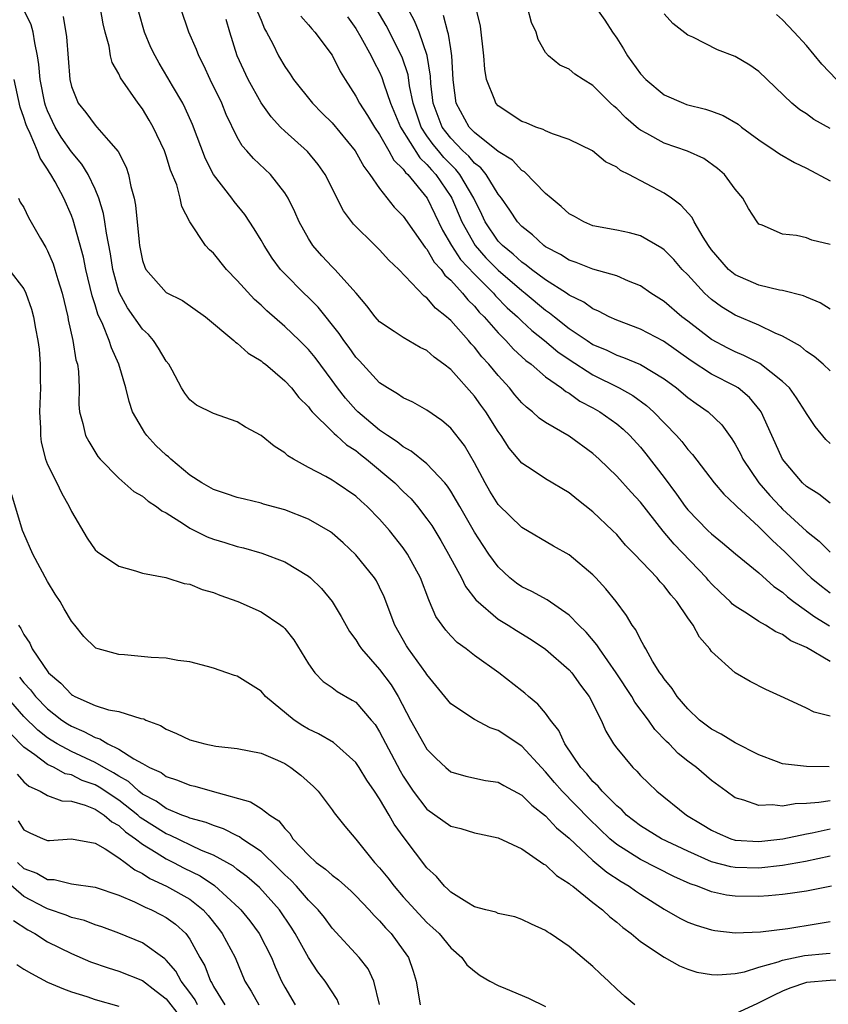
# Model space of a CAD drawing. Units: inches. Extents: x 2514000 to 2517000, y 1530000 to 1533000.
# Drawn here: x 2514035 to 2514103, y 1530189 to 1530272 of the extents above; entities that cross this region are included whole.
import ezdxf

# ---------------------------------------------------------------- set-up
doc = ezdxf.new("R2010")
doc.units = ezdxf.units.IN
doc.header["$MEASUREMENT"] = 0
doc.layers.add('LD25141530_2ft', color=9, linetype='Continuous')

msp = doc.modelspace()

# ---------------------------------------------------------------- linework, layer by layer
at = {"layer": 'LD25141530_2ft'}
for points, elevation in [([(2514103, 1530201.519), (2514100.917, 1530201.083), (2514099, 1530200.744), (2514097, 1530200.526), (2514095, 1530200.566), (2514094.627, 1530200.627), (2514093, 1530201.056), (2514091, 1530201.952), (2514088.791, 1530203), (2514087, 1530204.079), (2514085.823, 1530205), (2514085.426, 1530205.426), (2514085, 1530205.775), (2514083.788, 1530207), (2514083.437, 1530207.437), (2514083, 1530207.829), (2514082.469, 1530208.469), (2514081.968, 1530209), (2514080.628, 1530211), (2514080.127, 1530212.127), (2514079.431, 1530213), (2514079, 1530213.593), (2514078.359, 1530214.359), (2514077.556, 1530215), (2514077.266, 1530215.266), (2514077, 1530215.482), (2514075.072, 1530217), (2514073, 1530218.462), (2514072.313, 1530219), (2514071.55, 1530219.55), (2514071, 1530220.109), (2514070.576, 1530220.576), (2514069.75, 1530221.749), (2514069.224, 1530223), (2514069.146, 1530223.146), (2514068.45, 1530225), (2514067.367, 1530227), (2514067, 1530227.534), (2514065.824, 1530229), (2514065, 1530229.947), (2514063.962, 1530231), (2514063.447, 1530231.447), (2514063, 1530231.87), (2514061.344, 1530233), (2514061, 1530233.227), (2514060.475, 1530233.525), (2514059, 1530234.295), (2514057.726, 1530235), (2514057.275, 1530235.276), (2514057, 1530235.537), (2514056.095, 1530236.095), (2514055, 1530237.008), (2514053.699, 1530237.699), (2514053, 1530238.148), (2514051, 1530238.864), (2514049.563, 1530239.563), (2514049, 1530239.998), (2514048.564, 1530240.564), (2514048.292, 1530241), (2514047.498, 1530242.503), (2514047.212, 1530243), (2514047, 1530243.266), (2514046.362, 1530244.362), (2514045.938, 1530245), (2514045.5, 1530245.5), (2514045, 1530245.956), (2514043.745, 1530247.745), (2514043.056, 1530249), (2514043, 1530249.149), (2514042.489, 1530251), (2514042.299, 1530252.299), (2514041.956, 1530254.044), (2514041.834, 1530255), (2514041.717, 1530255.717), (2514041.314, 1530257), (2514041, 1530257.752), (2514040.411, 1530259), (2514039.88, 1530259.88), (2514039, 1530260.904), (2514038.151, 1530262.151), (2514037.646, 1530263), (2514037, 1530264.353), (2514036.813, 1530264.813), (2514036.756, 1530265), (2514036.363, 1530267), (2514036.266, 1530268.266), (2514036.156, 1530269), (2514035.913, 1530270.087), (2514035.787, 1530271), (2514035.62, 1530271.62), (2514034.937, 1530273)], 7476), ([(2514103, 1530206.208), (2514102.048, 1530206.048), (2514101, 1530205.979), (2514100.052, 1530205.949), (2514099, 1530205.757), (2514098.141, 1530205.86), (2514097, 1530205.789), (2514095.735, 1530206.265), (2514095, 1530206.462), (2514094.223, 1530207), (2514093, 1530207.901), (2514091.731, 1530209), (2514091, 1530209.548), (2514090.193, 1530210.193), (2514089.435, 1530211), (2514089.21, 1530211.21), (2514088.221, 1530212.221), (2514087.684, 1530213), (2514086.521, 1530214.521), (2514086.266, 1530215), (2514084.963, 1530217), (2514083.542, 1530219), (2514083.339, 1530219.34), (2514082.413, 1530220.412), (2514081.801, 1530221), (2514081, 1530221.838), (2514079.136, 1530223.136), (2514077.85, 1530223.85), (2514077, 1530224.244), (2514076.552, 1530224.552), (2514075.988, 1530225), (2514075, 1530225.91), (2514074.221, 1530227), (2514073.724, 1530227.724), (2514073, 1530228.835), (2514071.757, 1530231), (2514071.492, 1530231.492), (2514071, 1530232.316), (2514070.731, 1530232.731), (2514070.501, 1530233), (2514069, 1530234.606), (2514067.678, 1530235.678), (2514067, 1530236.033), (2514066.472, 1530236.472), (2514065.66, 1530237), (2514065, 1530237.455), (2514063.168, 1530239), (2514063, 1530239.164), (2514062.129, 1530240.13), (2514061.46, 1530241), (2514061, 1530241.639), (2514059.561, 1530243.561), (2514059, 1530244.242), (2514058.244, 1530245), (2514057, 1530246.193), (2514055.501, 1530247.501), (2514055, 1530247.984), (2514054.45, 1530248.45), (2514053, 1530250.07), (2514052.088, 1530251), (2514051, 1530252.362), (2514050.651, 1530252.651), (2514050.329, 1530253), (2514049.002, 1530255.002), (2514048.313, 1530256.312), (2514048.189, 1530257), (2514047.886, 1530258.114), (2514047.37, 1530259.369), (2514047, 1530260.577), (2514046.85, 1530261), (2514045.908, 1530263), (2514045.577, 1530263.577), (2514045, 1530264.526), (2514044.643, 1530265), (2514043.14, 1530267.14), (2514043, 1530267.476), (2514042.45, 1530268.45), (2514042.316, 1530269), (2514042.187, 1530269.813), (2514041.857, 1530271), (2514041.691, 1530271.691), (2514041.473, 1530273)], 7480), ([(2514103, 1530213.344), (2514101.666, 1530213.666), (2514101, 1530214.012), (2514099.118, 1530214.882), (2514097.57, 1530215.57), (2514096.253, 1530216.253), (2514095, 1530216.981), (2514093, 1530218.785), (2514092.846, 1530219), (2514091.993, 1530219.993), (2514091.444, 1530221), (2514091, 1530221.617), (2514090.068, 1530223), (2514089.555, 1530223.555), (2514089, 1530224.312), (2514088.668, 1530224.668), (2514088.403, 1530225), (2514086.513, 1530227), (2514085.758, 1530227.758), (2514085, 1530228.648), (2514084.647, 1530229), (2514083, 1530230.558), (2514081.63, 1530231.631), (2514081, 1530232.154), (2514079, 1530233.346), (2514077.952, 1530234.048), (2514077, 1530234.649), (2514075.934, 1530235.934), (2514075.261, 1530237), (2514075, 1530237.345), (2514073.954, 1530239), (2514073.544, 1530239.543), (2514073, 1530240.305), (2514071, 1530242.548), (2514070.428, 1530243), (2514069.604, 1530243.603), (2514069, 1530244.156), (2514068.429, 1530244.428), (2514067, 1530245.249), (2514066.224, 1530245.777), (2514065, 1530246.575), (2514064.619, 1530247), (2514063.928, 1530247.928), (2514063.028, 1530249), (2514061.22, 1530251), (2514061, 1530251.212), (2514060.135, 1530252.135), (2514059.379, 1530253), (2514059, 1530253.592), (2514058.222, 1530255), (2514057.859, 1530255.859), (2514057.288, 1530257), (2514057, 1530257.462), (2514055.786, 1530259), (2514054.355, 1530260.355), (2514053.804, 1530261), (2514053.417, 1530261.417), (2514053, 1530262.142), (2514052.055, 1530264.055), (2514051.683, 1530265), (2514050.721, 1530267), (2514050.174, 1530268.174), (2514049.743, 1530269), (2514049.549, 1530269.549), (2514048.901, 1530271), (2514048.232, 1530273)], 7484), ([(2514103, 1530231.289), (2514102.047, 1530232.047), (2514101, 1530232.688), (2514100.665, 1530233), (2514098.982, 1530235), (2514098.375, 1530236.375), (2514098.077, 1530237), (2514097.178, 1530239), (2514097.11, 1530239.11), (2514096.205, 1530240.205), (2514095.235, 1530241), (2514095, 1530241.141), (2514093, 1530242.161), (2514091.286, 1530243.286), (2514088.937, 1530244.937), (2514087, 1530245.953), (2514085, 1530246.721), (2514084.374, 1530247), (2514083.478, 1530247.478), (2514083, 1530247.66), (2514082.234, 1530248.234), (2514081, 1530248.839), (2514080.777, 1530249), (2514079, 1530250.122), (2514077.801, 1530251), (2514077.368, 1530251.367), (2514077, 1530251.594), (2514076.277, 1530252.277), (2514075.355, 1530253), (2514075, 1530253.385), (2514073.906, 1530255), (2514073.623, 1530255.623), (2514072.947, 1530257), (2514071.774, 1530259), (2514071.427, 1530259.427), (2514071, 1530259.828), (2514070.428, 1530260.428), (2514069.958, 1530261), (2514069.531, 1530261.53), (2514069, 1530262.268), (2514068.509, 1530263), (2514067.822, 1530265), (2514067.515, 1530266.485), (2514067.398, 1530267.398), (2514066.901, 1530268.901), (2514065.547, 1530271.547), (2514064.725, 1530273)], 7494), ([(2514103, 1530236.311), (2514102.648, 1530236.648), (2514101.745, 1530237.744), (2514101, 1530238.844), (2514100.917, 1530239), (2514100.17, 1530240.17), (2514099.567, 1530241), (2514099, 1530241.553), (2514097.063, 1530243.064), (2514095.739, 1530243.74), (2514095, 1530244.04), (2514094.362, 1530244.362), (2514093, 1530245.093), (2514091, 1530246.636), (2514090.504, 1530247), (2514089, 1530248.289), (2514087.883, 1530249), (2514087, 1530249.618), (2514085.994, 1530250.006), (2514085, 1530250.443), (2514083, 1530251.005), (2514081.579, 1530251.579), (2514081, 1530251.767), (2514080.253, 1530252.253), (2514079, 1530252.897), (2514078.854, 1530253), (2514077.909, 1530253.909), (2514077, 1530254.602), (2514076.635, 1530255), (2514075.991, 1530255.991), (2514075.284, 1530257), (2514075, 1530257.354), (2514073.995, 1530259), (2514073.549, 1530259.549), (2514073, 1530259.954), (2514072.532, 1530260.532), (2514072.033, 1530261), (2514071, 1530262.069), (2514070.585, 1530262.584), (2514070.285, 1530263), (2514069.524, 1530265), (2514069.323, 1530266.677), (2514069.284, 1530267.283), (2514069.019, 1530269.019), (2514068.338, 1530271), (2514067.945, 1530271.945), (2514067.375, 1530273)], 7496), ([(2514103, 1530247.642), (2514102.174, 1530248.174), (2514101, 1530248.648), (2514100.766, 1530248.766), (2514099, 1530249.211), (2514098.748, 1530249.252), (2514097, 1530249.669), (2514095, 1530250.533), (2514094.433, 1530251), (2514093, 1530252.654), (2514092.747, 1530253), (2514092.294, 1530253.706), (2514091.54, 1530255), (2514091.369, 1530255.369), (2514090.42, 1530256.42), (2514089.621, 1530257), (2514089, 1530257.428), (2514086.016, 1530259), (2514085.334, 1530259.334), (2514085, 1530259.618), (2514084.066, 1530260.066), (2514082.959, 1530261), (2514081, 1530261.937), (2514079.583, 1530262.417), (2514079, 1530262.668), (2514078.798, 1530262.798), (2514078.189, 1530263), (2514077.355, 1530263.355), (2514077, 1530263.48), (2514075, 1530264.79), (2514074.809, 1530265), (2514074.723, 1530265.278), (2514074.033, 1530267), (2514073.879, 1530267.879), (2514073.794, 1530269), (2514073.503, 1530271.503), (2514073.158, 1530273)], 7500), ([(2514103, 1530253.106), (2514101.474, 1530253.474), (2514101, 1530253.65), (2514100.155, 1530253.844), (2514099, 1530253.959), (2514097.279, 1530254.721), (2514097, 1530254.816), (2514096.838, 1530255), (2514096.129, 1530256.129), (2514095.647, 1530257), (2514095, 1530257.769), (2514094.087, 1530259), (2514093.5, 1530259.5), (2514092.339, 1530260.339), (2514090.966, 1530260.966), (2514089, 1530261.641), (2514087.545, 1530262.454), (2514087, 1530262.742), (2514086.843, 1530262.843), (2514085.766, 1530263.766), (2514085, 1530264.555), (2514084.746, 1530264.746), (2514084.477, 1530265), (2514083, 1530266.509), (2514082.162, 1530267), (2514081.463, 1530267.463), (2514081, 1530267.885), (2514080.213, 1530268.213), (2514079.241, 1530269), (2514079, 1530269.284), (2514078.367, 1530270.367), (2514078.201, 1530271), (2514077.803, 1530271.803), (2514077.518, 1530273)], 7502), ([(2514083.288, 1530273), (2514083.999, 1530271.999), (2514084.645, 1530271), (2514085, 1530270.487), (2514085.584, 1530269.584), (2514085.911, 1530269), (2514087, 1530267.492), (2514087.465, 1530267), (2514089, 1530265.711), (2514090.63, 1530265), (2514090.902, 1530264.903), (2514092.5, 1530264.501), (2514093, 1530264.337), (2514093.979, 1530263.98), (2514095.242, 1530263.241), (2514095.528, 1530263), (2514097, 1530261.924), (2514098.376, 1530261), (2514098.733, 1530260.733), (2514100.012, 1530260.012), (2514101, 1530259.539), (2514103, 1530258.468)], 7504), ([(2514038.308, 1530272.308), (2514038.595, 1530270.595), (2514038.861, 1530267), (2514039, 1530266.425), (2514039.58, 1530265), (2514040.219, 1530264.219), (2514041, 1530263.167), (2514041.164, 1530263), (2514042.14, 1530261.86), (2514042.948, 1530260.948), (2514043.616, 1530259.616), (2514043.814, 1530259), (2514044.008, 1530257.992), (2514044.294, 1530257), (2514044.416, 1530256.416), (2514044.708, 1530253.293), (2514044.749, 1530253), (2514045, 1530251.756), (2514045.189, 1530251.189), (2514045.29, 1530251), (2514047, 1530249.054), (2514048.384, 1530248.384), (2514050.314, 1530247), (2514052.701, 1530245), (2514052.856, 1530244.856), (2514053, 1530244.774), (2514053.929, 1530243.928), (2514055, 1530243.298), (2514055.154, 1530243.155), (2514055.364, 1530243), (2514057, 1530241.617), (2514057.563, 1530241), (2514058.193, 1530240.193), (2514059, 1530239.398), (2514059.163, 1530239.163), (2514059.314, 1530239), (2514061, 1530237.343), (2514061.163, 1530237.163), (2514061.369, 1530237), (2514062.211, 1530236.211), (2514063, 1530235.718), (2514063.39, 1530235.39), (2514063.893, 1530235), (2514066.273, 1530233), (2514067, 1530232.276), (2514067.656, 1530231.657), (2514068.211, 1530231), (2514069, 1530229.975), (2514069.398, 1530229.398), (2514070.155, 1530228.155), (2514070.821, 1530227), (2514071.897, 1530225), (2514072.258, 1530224.258), (2514073.131, 1530223.131), (2514075, 1530221.523), (2514075.848, 1530221), (2514076.544, 1530220.544), (2514077.788, 1530219.788), (2514079, 1530218.993), (2514081, 1530217.251), (2514081.224, 1530217), (2514081.956, 1530215.956), (2514082.674, 1530215), (2514083.683, 1530213), (2514084.083, 1530212.083), (2514084.735, 1530211), (2514085, 1530210.632), (2514086.351, 1530209), (2514086.696, 1530208.696), (2514087, 1530208.341), (2514087.672, 1530207.672), (2514088.392, 1530207), (2514090.881, 1530205), (2514092.209, 1530204.209), (2514093, 1530203.72), (2514093.487, 1530203.487), (2514094.64, 1530203), (2514095, 1530202.888), (2514097, 1530202.764), (2514099.008, 1530202.992), (2514101, 1530203.406), (2514101.485, 1530203.485), (2514103, 1530203.822)], 7478), ([(2514102.929, 1530209.071), (2514101, 1530209.086), (2514099, 1530209.317), (2514098.475, 1530209.525), (2514097, 1530210.061), (2514095, 1530211.093), (2514093.827, 1530211.827), (2514093, 1530212.233), (2514091.999, 1530213), (2514091, 1530213.943), (2514090.096, 1530215), (2514089.68, 1530215.68), (2514089, 1530216.475), (2514088.8, 1530216.801), (2514088.644, 1530217), (2514088.034, 1530217.966), (2514087.447, 1530219), (2514087.304, 1530219.304), (2514087, 1530219.787), (2514086.616, 1530220.616), (2514086.319, 1530221), (2514085.833, 1530221.833), (2514084.955, 1530223), (2514084.079, 1530224.079), (2514083.241, 1530225), (2514083, 1530225.249), (2514081, 1530226.922), (2514079.667, 1530227.667), (2514077, 1530229.245), (2514075, 1530231.191), (2514074.304, 1530232.304), (2514073.902, 1530233), (2514073, 1530234.683), (2514072.152, 1530236.152), (2514071, 1530237.623), (2514070.262, 1530238.262), (2514069, 1530239.136), (2514067.796, 1530239.796), (2514067, 1530240.158), (2514066.522, 1530240.522), (2514065.665, 1530241), (2514065, 1530241.439), (2514063.299, 1530243.3), (2514063, 1530243.606), (2514062.425, 1530244.425), (2514061.987, 1530245), (2514061.592, 1530245.592), (2514059.812, 1530247.812), (2514059, 1530248.621), (2514058.598, 1530249), (2514057, 1530250.615), (2514056.641, 1530251), (2514055.938, 1530251.938), (2514055.253, 1530253), (2514055, 1530253.462), (2514054.43, 1530254.43), (2514053.63, 1530255.63), (2514052.727, 1530256.727), (2514052.539, 1530257), (2514050.992, 1530259), (2514050.313, 1530260.313), (2514049.214, 1530263.214), (2514048.602, 1530264.602), (2514048.391, 1530265), (2514047.534, 1530266.466), (2514047.151, 1530267.151), (2514046.395, 1530268.395), (2514046.063, 1530269), (2514045.716, 1530269.716), (2514045.179, 1530271), (2514044.698, 1530272.698)], 7482), ([(2514054.716, 1530272.716), (2514055, 1530271.997), (2514055.288, 1530271.288), (2514055.462, 1530271), (2514055.997, 1530270.003), (2514056.486, 1530269), (2514057, 1530268.1), (2514057.449, 1530267.449), (2514057.739, 1530267), (2514059.333, 1530265), (2514060.164, 1530264.164), (2514061, 1530263.367), (2514062.949, 1530261), (2514063.667, 1530259.667), (2514064.188, 1530259), (2514065, 1530257.832), (2514066.243, 1530256.243), (2514067, 1530255.482), (2514068.845, 1530252.845), (2514069, 1530252.691), (2514069.614, 1530251.614), (2514070.185, 1530251), (2514070.512, 1530250.512), (2514071, 1530250.1), (2514071.989, 1530249), (2514072.433, 1530248.433), (2514073, 1530247.891), (2514073.404, 1530247.405), (2514073.815, 1530247), (2514075, 1530245.64), (2514075.643, 1530245), (2514076.283, 1530244.283), (2514077, 1530243.64), (2514077.327, 1530243.326), (2514077.782, 1530243), (2514079, 1530241.952), (2514080.356, 1530241), (2514080.708, 1530240.708), (2514081, 1530240.554), (2514081.901, 1530239.902), (2514083, 1530239.331), (2514083.574, 1530239), (2514085, 1530237.97), (2514085.535, 1530237.535), (2514086.109, 1530237), (2514087, 1530236.023), (2514087.463, 1530235.463), (2514089, 1530233.461), (2514090.052, 1530232.052), (2514090.778, 1530231), (2514091, 1530230.721), (2514092.686, 1530229), (2514093, 1530228.697), (2514093.939, 1530227.939), (2514095.025, 1530227.025), (2514097, 1530225.409), (2514098.268, 1530224.268), (2514099, 1530223.795), (2514099.401, 1530223.401), (2514099.925, 1530223), (2514101.706, 1530221.706), (2514102.949, 1530220.949)], 7488), ([(2514058.354, 1530272.354), (2514059, 1530271.615), (2514059.275, 1530271.275), (2514059.528, 1530271), (2514061, 1530269.07), (2514061.685, 1530267.685), (2514062.09, 1530267), (2514063, 1530265.596), (2514063.304, 1530265), (2514063.982, 1530263.982), (2514064.559, 1530263), (2514065, 1530262.357), (2514065.791, 1530261), (2514066.216, 1530260.216), (2514067, 1530259.45), (2514067.176, 1530259.175), (2514067.371, 1530259), (2514069.001, 1530257), (2514070.303, 1530254.303), (2514071.079, 1530253), (2514071.84, 1530251.84), (2514073, 1530250.59), (2514074.597, 1530249), (2514074.78, 1530248.78), (2514075.772, 1530247.772), (2514076.627, 1530247), (2514077, 1530246.629), (2514077.847, 1530245.847), (2514078.907, 1530245), (2514080.046, 1530244.047), (2514081, 1530243.393), (2514083, 1530242.103), (2514085.197, 1530241), (2514086.363, 1530240.363), (2514087.527, 1530239.527), (2514088.105, 1530239), (2514090.057, 1530237), (2514090.498, 1530236.498), (2514091, 1530235.825), (2514091.398, 1530235.398), (2514093.213, 1530233), (2514094.037, 1530232.037), (2514095, 1530231.145), (2514095.131, 1530231), (2514097, 1530229.292), (2514098.134, 1530228.134), (2514099.192, 1530227.192), (2514101, 1530225.373), (2514101.409, 1530225), (2514102.282, 1530224.282), (2514103, 1530223.725)], 7490), ([(2514062.29, 1530272.29), (2514063, 1530271.305), (2514063.424, 1530270.576), (2514064.299, 1530269), (2514064.513, 1530268.513), (2514065, 1530267.623), (2514065.19, 1530267.19), (2514065.36, 1530266.64), (2514065.928, 1530265), (2514066.774, 1530263), (2514068.395, 1530260.395), (2514069, 1530259.85), (2514069.383, 1530259.383), (2514069.749, 1530259), (2514071, 1530257.151), (2514071.093, 1530257), (2514071.928, 1530255), (2514073.052, 1530253), (2514073.974, 1530251.974), (2514075, 1530250.94), (2514077, 1530249.21), (2514077.28, 1530249), (2514079, 1530247.566), (2514079.343, 1530247.343), (2514079.752, 1530247), (2514081, 1530246.015), (2514082.499, 1530245), (2514083, 1530244.679), (2514084.183, 1530244.183), (2514085, 1530243.779), (2514085.583, 1530243.583), (2514087, 1530242.981), (2514089, 1530241.778), (2514090.051, 1530241), (2514091, 1530240.204), (2514091.697, 1530239.697), (2514092.72, 1530239), (2514093.88, 1530237.881), (2514094.72, 1530236.72), (2514095, 1530236.262), (2514095.441, 1530235.441), (2514095.645, 1530235), (2514096.993, 1530232.993), (2514097.924, 1530231.924), (2514098.789, 1530231), (2514099, 1530230.794), (2514101, 1530228.944), (2514102.082, 1530228.081), (2514103, 1530227.151)], 7492), ([(2514103, 1530242.443), (2514102.411, 1530243), (2514101.659, 1530243.659), (2514101, 1530244.088), (2514100.516, 1530244.515), (2514099, 1530245.381), (2514098.364, 1530245.636), (2514097, 1530246.289), (2514095, 1530247.142), (2514093.848, 1530247.848), (2514093, 1530248.467), (2514092.709, 1530248.71), (2514092.402, 1530249), (2514091, 1530250.531), (2514090.534, 1530251), (2514089.82, 1530251.82), (2514089, 1530252.659), (2514088.802, 1530252.802), (2514087, 1530253.823), (2514086.075, 1530254.075), (2514085, 1530254.302), (2514083, 1530254.675), (2514082.23, 1530255), (2514081.453, 1530255.453), (2514081, 1530255.687), (2514080.315, 1530256.315), (2514079.463, 1530257), (2514079, 1530257.405), (2514077.224, 1530259.223), (2514077, 1530259.342), (2514076.201, 1530260.201), (2514075, 1530260.934), (2514073, 1530262.546), (2514072.563, 1530263), (2514071.459, 1530265), (2514071.242, 1530266.758), (2514071.2, 1530267), (2514071.099, 1530269), (2514071, 1530269.59), (2514070.827, 1530270.827), (2514070.769, 1530271), (2514070.398, 1530272.398)], 7498), ([(2514103, 1530262.872), (2514101.636, 1530263.636), (2514101, 1530264.115), (2514100.45, 1530264.45), (2514099.764, 1530265), (2514097, 1530267.684), (2514096.219, 1530268.219), (2514095, 1530268.954), (2514093.517, 1530269.517), (2514091.426, 1530270.574), (2514091, 1530270.758), (2514089.735, 1530271.735), (2514089, 1530272.547)], 7506), ([(2514103.547, 1530267), (2514102.295, 1530268.295), (2514101, 1530269.87), (2514099.976, 1530271), (2514099, 1530272.046), (2514098.475, 1530272.475)], 7508), ([(2514103, 1530217.931), (2514101, 1530219.123), (2514099.697, 1530219.697), (2514099, 1530220.217), (2514098.437, 1530220.437), (2514097.562, 1530221), (2514097, 1530221.321), (2514096.039, 1530221.961), (2514095, 1530222.601), (2514094.779, 1530222.779), (2514094.585, 1530223), (2514093.756, 1530223.756), (2514093, 1530224.496), (2514092.759, 1530224.759), (2514092.568, 1530225), (2514089.837, 1530227.837), (2514088.923, 1530228.923), (2514087, 1530231.369), (2514086.208, 1530232.207), (2514085, 1530233.561), (2514083.529, 1530235), (2514083, 1530235.486), (2514081, 1530236.949), (2514079, 1530238.098), (2514078.468, 1530238.468), (2514077.893, 1530239), (2514077.383, 1530239.383), (2514077, 1530239.749), (2514076.422, 1530240.422), (2514075.957, 1530241), (2514075, 1530242.046), (2514074.223, 1530243), (2514073.638, 1530243.637), (2514073, 1530244.444), (2514072.725, 1530244.725), (2514072.5, 1530245), (2514071, 1530246.701), (2514070.831, 1530246.831), (2514070.657, 1530247), (2514069.728, 1530247.728), (2514069, 1530248.599), (2514068.752, 1530248.751), (2514066.62, 1530251), (2514065.783, 1530251.783), (2514065, 1530252.66), (2514064.635, 1530253), (2514062.806, 1530254.806), (2514061.944, 1530255.945), (2514060.41, 1530259), (2514059.831, 1530259.831), (2514058.931, 1530260.931), (2514057, 1530262.643), (2514056.641, 1530263), (2514055.85, 1530263.849), (2514055, 1530265.036), (2514053.907, 1530267), (2514052.989, 1530269), (2514052.36, 1530271), (2514052.052, 1530272.052)], 7486), ([(2514103.116, 1530199), (2514101, 1530198.583), (2514099.625, 1530198.375), (2514099, 1530198.299), (2514097.812, 1530198.188), (2514097, 1530198.141), (2514095, 1530198.161), (2514094.255, 1530198.255), (2514093, 1530198.521), (2514091.81, 1530199), (2514091.203, 1530199.203), (2514089.824, 1530199.824), (2514087, 1530201.258), (2514085, 1530202.522), (2514084.426, 1530203), (2514082.671, 1530204.671), (2514080.405, 1530207), (2514079.749, 1530207.749), (2514079, 1530208.648), (2514078.648, 1530209), (2514077, 1530210.795), (2514075, 1530212.121), (2514074.338, 1530212.339), (2514073, 1530213.052), (2514071, 1530214.386), (2514069, 1530216.835), (2514068.899, 1530217), (2514067.438, 1530219), (2514067.271, 1530219.271), (2514066.292, 1530221), (2514065.393, 1530223.393), (2514065, 1530224.223), (2514064.734, 1530224.735), (2514064.568, 1530225), (2514063, 1530226.937), (2514061.942, 1530227.942), (2514061, 1530228.757), (2514060.861, 1530228.861), (2514059, 1530229.947), (2514057, 1530230.723), (2514055.214, 1530231.214), (2514055, 1530231.293), (2514053.615, 1530231.615), (2514053, 1530231.781), (2514052.089, 1530232.089), (2514051, 1530232.433), (2514050.011, 1530233), (2514049, 1530233.649), (2514047.397, 1530235), (2514047.19, 1530235.19), (2514047, 1530235.33), (2514046.14, 1530236.14), (2514045.378, 1530237), (2514045.213, 1530237.213), (2514045, 1530237.546), (2514044.167, 1530239), (2514043.864, 1530239.865), (2514043.585, 1530241), (2514043.013, 1530243), (2514042.378, 1530244.378), (2514042.189, 1530245), (2514041.656, 1530246.344), (2514041.226, 1530247.226), (2514041, 1530248.017), (2514040.76, 1530248.76), (2514040.234, 1530251), (2514040.032, 1530252.032), (2514039.152, 1530255.152), (2514039, 1530255.541), (2514038.354, 1530257), (2514037.63, 1530258.37), (2514037.279, 1530259), (2514037.163, 1530259.163), (2514037, 1530259.444), (2514036.367, 1530260.367), (2514036.145, 1530261), (2514035.535, 1530262.465), (2514035.265, 1530263), (2514035.189, 1530263.189), (2514035, 1530263.797), (2514034.672, 1530264.672), (2514034.167, 1530267)], 7474), ([(2514034.536, 1530257), (2514034.679, 1530256.679), (2514035, 1530256.224), (2514035.388, 1530255.387), (2514036.4, 1530253.6), (2514036.851, 1530252.851), (2514037, 1530252.554), (2514037.465, 1530251.465), (2514037.613, 1530251), (2514037.86, 1530250.14), (2514038.228, 1530249), (2514038.692, 1530247), (2514038.733, 1530246.733), (2514039.122, 1530245), (2514039.383, 1530243.384), (2514039.51, 1530243), (2514039.604, 1530242.396), (2514039.653, 1530241), (2514039.619, 1530239.619), (2514039.694, 1530239), (2514039.981, 1530238.019), (2514040.194, 1530237), (2514040.476, 1530236.476), (2514041.235, 1530235.235), (2514041.442, 1530235), (2514043, 1530233.393), (2514044.283, 1530232.283), (2514045, 1530231.893), (2514045.472, 1530231.472), (2514046.183, 1530231), (2514046.635, 1530230.635), (2514047, 1530230.462), (2514048.461, 1530229.539), (2514049, 1530229.174), (2514050.452, 1530228.452), (2514051, 1530228.247), (2514051.961, 1530227.961), (2514053, 1530227.627), (2514053.515, 1530227.515), (2514055.072, 1530227.073), (2514057, 1530226.354), (2514059, 1530225.148), (2514059.175, 1530225), (2514060.094, 1530224.095), (2514060.995, 1530223), (2514061.75, 1530221.75), (2514062.47, 1530220.471), (2514063, 1530219.756), (2514063.279, 1530219.279), (2514063.463, 1530219), (2514065, 1530217.273), (2514065.971, 1530215.972), (2514066.556, 1530215), (2514067.615, 1530213), (2514068.725, 1530211), (2514069, 1530210.542), (2514069.769, 1530209.769), (2514070.587, 1530209), (2514071, 1530208.644), (2514072.276, 1530208.277), (2514073.922, 1530207.922), (2514075, 1530207.777), (2514075.477, 1530207.477), (2514077, 1530206.682), (2514077.832, 1530205.832), (2514079, 1530204.938), (2514079.929, 1530203.929), (2514081, 1530203.036), (2514083, 1530201.176), (2514084.172, 1530200.172), (2514085.386, 1530199.386), (2514086.052, 1530199), (2514086.598, 1530198.598), (2514087, 1530198.325), (2514089, 1530197.075), (2514090.315, 1530196.315), (2514091, 1530195.977), (2514091.708, 1530195.708), (2514093, 1530195.323), (2514093.278, 1530195.278), (2514095, 1530195.08), (2514097.14, 1530195.14), (2514099.437, 1530195.437), (2514101.835, 1530195.835), (2514103, 1530196.012)], 7472), ([(2514033.714, 1530251), (2514035, 1530249.347), (2514035.173, 1530249), (2514035.653, 1530247.653), (2514035.815, 1530247), (2514035.979, 1530246.022), (2514036.185, 1530245), (2514036.274, 1530244.274), (2514036.383, 1530243), (2514036.369, 1530241.631), (2514036.394, 1530241), (2514036.322, 1530239), (2514036.398, 1530237.602), (2514036.392, 1530237), (2514036.441, 1530236.441), (2514036.826, 1530235), (2514037, 1530234.542), (2514037.781, 1530233), (2514038.165, 1530232.164), (2514038.815, 1530231), (2514039, 1530230.586), (2514040.341, 1530228.341), (2514041, 1530227.366), (2514041.193, 1530227.193), (2514043, 1530225.969), (2514044.416, 1530225.584), (2514045, 1530225.397), (2514046.98, 1530225.02), (2514048.524, 1530224.524), (2514049, 1530224.463), (2514050.026, 1530224.026), (2514051, 1530223.764), (2514051.536, 1530223.536), (2514053.04, 1530223), (2514055, 1530222.126), (2514056.671, 1530221), (2514056.859, 1530220.858), (2514057, 1530220.714), (2514057.762, 1530219.762), (2514059, 1530217.755), (2514059.546, 1530217), (2514060.246, 1530216.246), (2514061, 1530215.747), (2514061.413, 1530215.413), (2514062.696, 1530214.696), (2514063, 1530214.507), (2514064.304, 1530213), (2514064.617, 1530212.618), (2514065, 1530212.024), (2514066.73, 1530208.73), (2514067, 1530208.28), (2514067.845, 1530207), (2514069, 1530205.502), (2514071, 1530204.064), (2514071.866, 1530203.866), (2514073, 1530203.489), (2514073.421, 1530203.421), (2514075, 1530203.081), (2514077, 1530202.137), (2514078.866, 1530200.866), (2514079, 1530200.806), (2514079.912, 1530199.912), (2514081, 1530199.236), (2514081.117, 1530199.117), (2514081.29, 1530199), (2514083, 1530197.614), (2514083.806, 1530197), (2514084.417, 1530196.417), (2514085, 1530195.978), (2514085.52, 1530195.52), (2514086.23, 1530195), (2514087, 1530194.349), (2514089, 1530193.017), (2514090.29, 1530192.289), (2514091, 1530192.011), (2514091.766, 1530191.766), (2514093, 1530191.555), (2514093.521, 1530191.521), (2514095, 1530191.648), (2514095.785, 1530191.786), (2514097, 1530192.161), (2514098.631, 1530192.631), (2514099, 1530192.773), (2514100.829, 1530193.171), (2514102.675, 1530193.326), (2514103, 1530193.367)], 7470), ([(2514086.524, 1530189), (2514085.688, 1530189.688), (2514085, 1530190.321), (2514084.307, 1530191), (2514083.623, 1530191.623), (2514083, 1530192.238), (2514082.098, 1530193), (2514081, 1530193.907), (2514079.39, 1530195), (2514079.146, 1530195.146), (2514079, 1530195.261), (2514077.803, 1530195.803), (2514077, 1530196.2), (2514076.416, 1530196.416), (2514075, 1530196.7), (2514074.798, 1530196.798), (2514073.962, 1530197), (2514073, 1530197.268), (2514072.359, 1530197.641), (2514071, 1530198.503), (2514070.756, 1530198.756), (2514070.47, 1530199), (2514069.811, 1530199.811), (2514069, 1530200.55), (2514067.064, 1530203.063), (2514066.226, 1530204.226), (2514065.801, 1530205), (2514065, 1530206.355), (2514064.576, 1530207), (2514063.931, 1530207.932), (2514063.291, 1530209), (2514063, 1530209.433), (2514061.118, 1530211.118), (2514059.857, 1530211.857), (2514059, 1530212.24), (2514058.52, 1530212.519), (2514057.803, 1530213), (2514055.387, 1530215), (2514055, 1530215.447), (2514053, 1530216.696), (2514052.764, 1530216.764), (2514052.127, 1530217), (2514051, 1530217.384), (2514050.49, 1530217.51), (2514049, 1530217.92), (2514047.976, 1530218.024), (2514047, 1530218.219), (2514045.721, 1530218.279), (2514043.487, 1530218.513), (2514043, 1530218.525), (2514041.259, 1530219), (2514041.065, 1530219.065), (2514041, 1530219.111), (2514040.048, 1530220.049), (2514039.294, 1530221), (2514039, 1530221.34), (2514038.392, 1530222.392), (2514038.062, 1530223), (2514037.623, 1530223.623), (2514037, 1530224.695), (2514035.761, 1530227), (2514035, 1530228.726), (2514034.888, 1530229), (2514033.992, 1530231.992)], 7468), ([(2514034.53, 1530221), (2514034.736, 1530220.736), (2514035, 1530220.205), (2514035.5, 1530219.5), (2514035.703, 1530219), (2514037.077, 1530217), (2514038.12, 1530216.119), (2514039, 1530215.155), (2514039.108, 1530215.108), (2514039.283, 1530215), (2514041, 1530214.243), (2514042.129, 1530213.871), (2514043, 1530213.729), (2514044.852, 1530213.148), (2514045.106, 1530213.106), (2514045.295, 1530213), (2514046.534, 1530212.534), (2514047, 1530212.237), (2514047.878, 1530211.877), (2514049, 1530211.335), (2514050.249, 1530211), (2514051.201, 1530210.799), (2514053, 1530210.601), (2514055, 1530210.203), (2514056.378, 1530209.622), (2514057, 1530209.33), (2514057.525, 1530209), (2514058.362, 1530208.362), (2514059.416, 1530207.416), (2514059.816, 1530207), (2514061, 1530205.45), (2514061.182, 1530205.182), (2514062.061, 1530204.061), (2514063, 1530202.968), (2514064.573, 1530201), (2514065, 1530200.537), (2514065.697, 1530199.697), (2514066.217, 1530199), (2514067, 1530198.111), (2514069, 1530195.936), (2514069.497, 1530195.496), (2514070.013, 1530195), (2514071, 1530193.804), (2514071.938, 1530193), (2514072.368, 1530192.368), (2514073, 1530191.823), (2514073.473, 1530191.473), (2514074.305, 1530191), (2514075, 1530190.63), (2514075.615, 1530190.385), (2514077.556, 1530189.556), (2514079, 1530188.871)], 7466), ([(2514034.629, 1530216.629), (2514035, 1530216.149), (2514035.554, 1530215.554), (2514035.978, 1530215), (2514037, 1530213.946), (2514037.537, 1530213.537), (2514038.204, 1530213), (2514038.68, 1530212.68), (2514039, 1530212.485), (2514040.055, 1530212.055), (2514041, 1530211.525), (2514041.417, 1530211.417), (2514042.087, 1530211), (2514043, 1530210.558), (2514044.267, 1530209.733), (2514045, 1530209.343), (2514045.599, 1530209), (2514046.571, 1530208.571), (2514047, 1530208.236), (2514047.951, 1530207.951), (2514049, 1530207.523), (2514049.429, 1530207.429), (2514050.879, 1530207), (2514054.105, 1530206.105), (2514055, 1530205.555), (2514055.741, 1530205), (2514056.508, 1530204.508), (2514057, 1530203.858), (2514057.43, 1530203.43), (2514057.696, 1530203), (2514059, 1530201.603), (2514059.664, 1530201), (2514060.448, 1530200.449), (2514061, 1530199.941), (2514061.541, 1530199.54), (2514062.592, 1530198.592), (2514063, 1530198.196), (2514064.132, 1530197), (2514064.531, 1530196.531), (2514065, 1530196.083), (2514065.494, 1530195.494), (2514065.974, 1530195), (2514067, 1530193.614), (2514067.431, 1530193), (2514067.824, 1530191.824), (2514068.076, 1530191), (2514068.432, 1530189)], 7464), ([(2514064.985, 1530189.015), (2514064.51, 1530191), (2514064.032, 1530192.032), (2514063.285, 1530193), (2514061, 1530195.458), (2514060.351, 1530196.351), (2514059.832, 1530197), (2514059, 1530197.824), (2514057.983, 1530199), (2514057.509, 1530199.509), (2514057, 1530199.961), (2514056.487, 1530200.487), (2514055, 1530201.915), (2514053.395, 1530203), (2514053.174, 1530203.174), (2514053, 1530203.246), (2514051.839, 1530203.839), (2514051, 1530204.104), (2514050.375, 1530204.375), (2514049, 1530204.737), (2514048.824, 1530204.824), (2514048.324, 1530205), (2514047, 1530205.543), (2514046.163, 1530206.163), (2514045, 1530206.772), (2514044.704, 1530207), (2514043.821, 1530207.821), (2514043, 1530208.262), (2514042.56, 1530208.559), (2514041.734, 1530209), (2514041, 1530209.424), (2514039, 1530210.356), (2514037.806, 1530211), (2514037.305, 1530211.305), (2514037, 1530211.51), (2514036.164, 1530212.163), (2514035, 1530213.311), (2514033.524, 1530215)], 7462), ([(2514061.602, 1530189), (2514061.433, 1530189.434), (2514060.416, 1530191), (2514059.785, 1530191.785), (2514059, 1530192.986), (2514057.874, 1530195), (2514057.537, 1530195.537), (2514056.545, 1530197), (2514054.876, 1530198.876), (2514053.81, 1530199.81), (2514053, 1530200.417), (2514052.677, 1530200.678), (2514051, 1530201.603), (2514049.98, 1530202.02), (2514047.302, 1530203.302), (2514047, 1530203.408), (2514044.805, 1530204.805), (2514044.598, 1530205), (2514043, 1530206.251), (2514041.354, 1530207.354), (2514041, 1530207.543), (2514039.924, 1530207.924), (2514039, 1530208.375), (2514038.486, 1530208.486), (2514037.542, 1530209), (2514037, 1530209.257), (2514035.929, 1530210.071), (2514035, 1530210.731), (2514033.879, 1530211.879)], 7460), ([(2514034.442, 1530208.442), (2514035, 1530207.801), (2514035.427, 1530207.427), (2514036.375, 1530207), (2514037, 1530206.632), (2514038.2, 1530206.2), (2514039, 1530206.17), (2514040.163, 1530205.837), (2514041, 1530205.495), (2514041.77, 1530205), (2514042.416, 1530204.416), (2514043, 1530204.111), (2514043.573, 1530203.573), (2514044.418, 1530203), (2514045, 1530202.545), (2514046.159, 1530201.841), (2514047, 1530201.295), (2514047.609, 1530201), (2514048.522, 1530200.521), (2514049.865, 1530199.865), (2514051.068, 1530199.069), (2514053.151, 1530197.151), (2514053.295, 1530197), (2514054.067, 1530196.067), (2514054.85, 1530195), (2514055.895, 1530193), (2514056.206, 1530192.206), (2514056.722, 1530191), (2514057, 1530190.48), (2514057.881, 1530189)], 7458), ([(2514034.509, 1530204.509), (2514035, 1530203.743), (2514035.497, 1530203.497), (2514036.632, 1530203), (2514037, 1530202.853), (2514037.15, 1530202.85), (2514039, 1530203.002), (2514041, 1530202.623), (2514041.853, 1530202.147), (2514043, 1530201.394), (2514043.546, 1530201), (2514044.367, 1530200.367), (2514045, 1530200.067), (2514045.635, 1530199.635), (2514047.035, 1530199), (2514049, 1530197.902), (2514050.129, 1530197), (2514050.541, 1530196.541), (2514051.421, 1530195.421), (2514051.732, 1530195), (2514052.805, 1530193), (2514053.631, 1530191), (2514054.162, 1530190.162), (2514054.805, 1530189)], 7456), ([(2514034.456, 1530201), (2514035, 1530200.505), (2514036.1, 1530200.1), (2514037, 1530199.559), (2514037.55, 1530199.551), (2514039, 1530199.208), (2514041, 1530198.924), (2514043, 1530198.243), (2514044.329, 1530197.671), (2514045.22, 1530197.22), (2514045.756, 1530197), (2514046.584, 1530196.584), (2514047, 1530196.356), (2514047.791, 1530195.791), (2514048.646, 1530195), (2514049, 1530194.531), (2514049.843, 1530193), (2514050.272, 1530192.272), (2514050.735, 1530191), (2514050.846, 1530190.846), (2514051, 1530190.541), (2514051.961, 1530189)], 7454), ([(2514049.649, 1530189), (2514049.431, 1530189.431), (2514049, 1530190.033), (2514048.269, 1530191), (2514047.828, 1530191.828), (2514047, 1530192.757), (2514046.873, 1530192.873), (2514045, 1530194.221), (2514043, 1530195.049), (2514041.566, 1530195.566), (2514041, 1530195.754), (2514040.106, 1530196.106), (2514039, 1530196.374), (2514038.562, 1530196.562), (2514037.069, 1530197.069), (2514037, 1530197.08), (2514036.834, 1530197.166), (2514035, 1530198.138), (2514033.463, 1530199.462)], 7452), ([(2514034.118, 1530196.118), (2514035.319, 1530195.319), (2514035.931, 1530195), (2514037, 1530194.313), (2514039, 1530193.339), (2514040.626, 1530192.626), (2514042.109, 1530192.109), (2514043, 1530191.844), (2514045, 1530191.037), (2514046.161, 1530190.161), (2514047, 1530189.493), (2514048.09, 1530188.09)], 7450), ([(2514034.41, 1530192.41), (2514035, 1530192.013), (2514035.629, 1530191.629), (2514037, 1530190.923), (2514038.334, 1530190.334), (2514039, 1530190.1), (2514040.3, 1530189.7), (2514041, 1530189.454), (2514043, 1530188.898)], 7448), ([(2514119, 1530188.933), (2514117.683, 1530189.683), (2514117, 1530190.176), (2514115.251, 1530191), (2514115, 1530191.104), (2514113, 1530191.581), (2514111.735, 1530191.735), (2514111, 1530191.78), (2514109.742, 1530191.742), (2514109, 1530191.686), (2514107, 1530191.355), (2514105, 1530191.107), (2514103, 1530191.061), (2514101, 1530190.869), (2514099.602, 1530190.398), (2514099, 1530190.151), (2514098.214, 1530189.786), (2514097, 1530189.154), (2514096.885, 1530189.115), (2514095, 1530188.236)], 7468)]:
    msp.add_lwpolyline(points, dxfattribs=dict(at, elevation=elevation))

doc.saveas('drawing.dxf')
